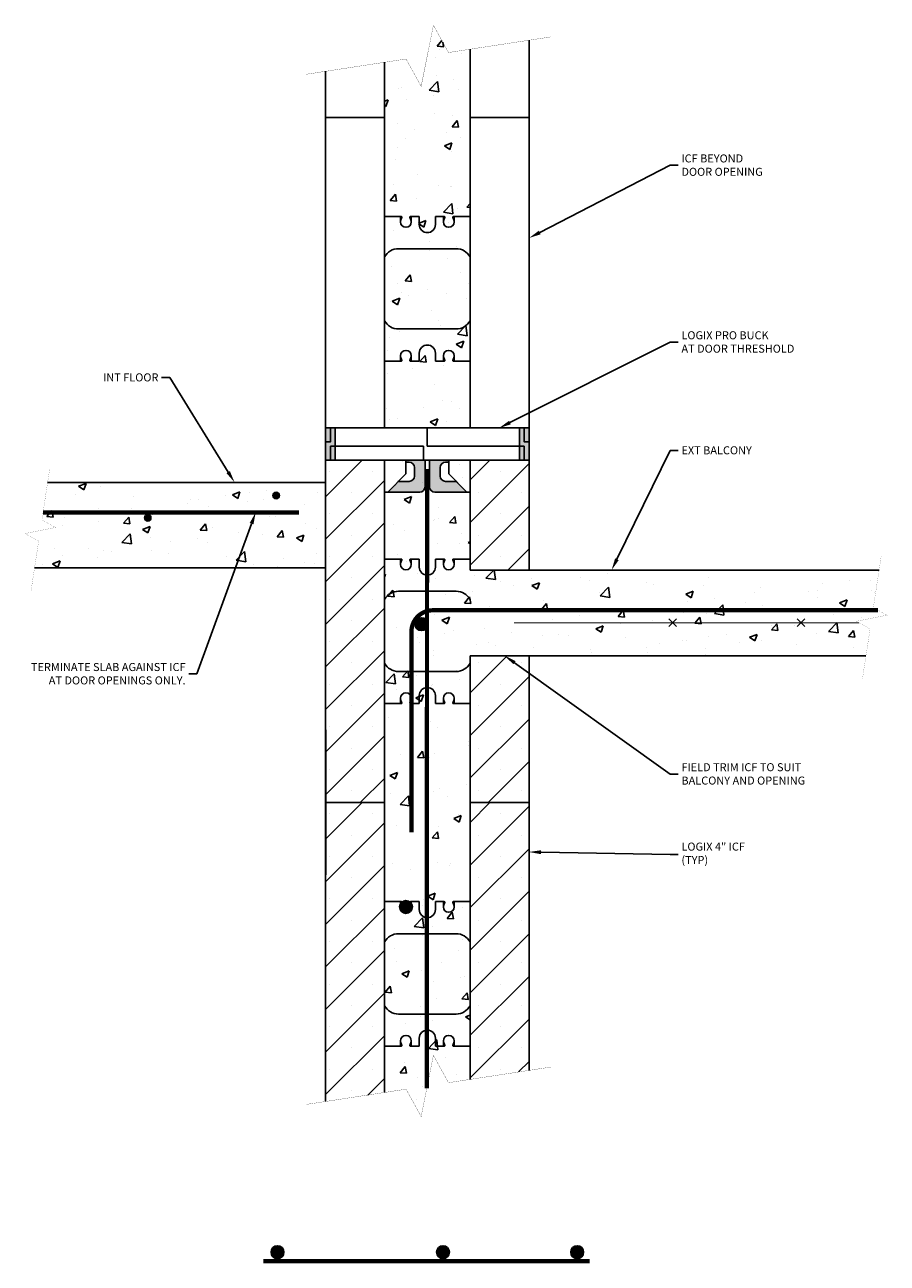
# Model space of a CAD drawing. Units: inches. Extents: x 746 to 786.2, y 477.7 to 535.5.
import ezdxf
from ezdxf import colors
from ezdxf.entities.mleader import LeaderData, LeaderLine
from ezdxf.math import Vec2, Vec3

# ---------------------------------------------------------------- set-up
doc = ezdxf.new("R2010")
doc.units = ezdxf.units.IN
doc.header["$MEASUREMENT"] = 0
for name, color, linetype in [('Block', 1, 'Continuous'), ('conc', 8, 'Continuous'), ('ICF Outline', 7, 'Continuous'), ('Web', 6, 'Continuous')]:
    doc.layers.add(name, color=color, linetype=linetype)
doc.layers.add('Dim', color=7, linetype='Continuous', lineweight=25)
doc.layers.add('ICF Hatch', color=1, linetype='Continuous', lineweight=0)
doc.styles.add('Annotative', font='arial.ttf', dxfattribs={"height": 0.0625})

msp = doc.modelspace()

# ---------------------------------------------------------------- hatches: boundary and pattern name
at = {"layer": 'Block'}
h = msp.add_hatch(color=0, dxfattribs=at)
h.dxf.hatch_style = 1
h.paths.add_polyline_path([(760.018, 516.698), (760.468, 516.698), (760.468, 515.198), (760.018, 515.198)])
h = msp.add_hatch(color=0, dxfattribs=at)
h.dxf.hatch_style = 1
h.paths.add_polyline_path([(769.068, 516.698), (769.518, 516.698), (769.518, 515.198), (769.068, 515.198)])
h = msp.add_hatch(color=0, dxfattribs=at)
h.dxf.hatch_style = 1
edge = h.paths.add_edge_path()
edge.add_line((762.918, 513.698), (764.412, 513.698))
edge.add_arc((764.412, 513.948), 0.25, 270, 360)
edge.add_line((764.662, 513.948), (764.662, 515.198))
edge.add_line((764.662, 515.198), (763.768, 515.198))
edge.add_line((763.768, 515.198), (763.768, 515.103))
edge.add_line((763.768, 515.103), (763.917, 515.103))
edge.add_arc((763.917, 514.853), 0.25, 360, 450, ccw=False)
edge.add_line((764.167, 514.853), (764.167, 514.454))
edge.add_arc((763.917, 514.454), 0.25, 270, 360, ccw=False)
edge.add_line((763.917, 514.204), (763.423, 514.204))
edge.add_line((763.423, 514.204), (762.918, 513.698))
h = msp.add_hatch(color=0, dxfattribs=at)
h.dxf.hatch_style = 1
edge = h.paths.add_edge_path()
edge.add_line((766.618, 513.698), (765.123, 513.698))
edge.add_arc((765.123, 513.948), 0.25, 180, 270, ccw=False)
edge.add_line((764.873, 513.948), (764.873, 515.198))
edge.add_line((764.873, 515.198), (765.768, 515.198))
edge.add_line((765.768, 515.198), (765.768, 515.103))
edge.add_line((765.768, 515.103), (765.618, 515.103))
edge.add_arc((765.618, 514.853), 0.25, 90, 180)
edge.add_line((765.368, 514.853), (765.368, 514.454))
edge.add_arc((765.618, 514.454), 0.25, 180, 270)
edge.add_line((765.618, 514.204), (766.112, 514.204))
edge.add_line((766.112, 514.204), (766.618, 513.698))
at = {"layer": 'conc'}
h = msp.add_hatch(dxfattribs=at)
h.set_pattern_fill('AR-CONC', color=256, scale=0.5, style=0)
h.set_pattern_definition([(50, (-11615.9957, -2315.6336), (3.5863009, -0.3137607), [0.375, -4.125]), (355, (-11615.9957, -2315.6336), (-0.6937567, 3.7609607), [0.3, -3.3]), (100.451444, (-11615.697, -2315.6597), (2.8925442, 3.4472), [0.318701, -3.5057106]), (46.1842, (-11615.9957, -2314.6336), (5.3362067, -0.8275964), [0.5625, -6.1875]), (96.635635, (-11615.551, -2314.7026), (4.6733097, 4.870593), [0.4780517, -5.2585688]), (351.184164, (-11615.9957, -2314.6336), (4.6733097, 4.870593), [0.45, -4.95]), (21, (-11615.4957, -2314.8836), (2.98453526, -2.01309445), [0.375, -4.125]), (326, (-11615.4957, -2314.8836), (1.2165767, 3.6257502), [0.3, -3.3]), (71.451445, (-11615.247, -2315.0513), (4.2011119, 1.6126558), [0.318701, -3.5057106]), (37.5, (-11615.9957, -2315.6336), (0.06079928, 1.66446927), [0, -3.26, 0, -3.35, 0, -3.3125]), (7.5, (-11615.9957, -2315.6336), (1.31534769, 1.97205856), [0, -1.91, 0, -3.185, 0, -1.2625]), (327.5, (-11617.1107, -2315.6336), (2.66911218, -0.11277436), [0, -1.25, 0, -3.9, 0, -5.175]), (317.5, (-11617.6107, -2315.6336), (2.91593085, 0.5005249), [0, -1.625, 0, -2.59, 0, -3.675])])
h.paths.add_polyline_path([(762.768, 516.698), (766.768, 516.698), (766.768, 534.391), (765.754, 534.236), (765.053, 535.518), (764.479, 532.651), (763.777, 533.934), (762.768, 533.779)])
h.paths.add_polyline_path([(785.601, 508.305), (785.87, 510.061), (766.768, 510.061), (766.768, 515.198), (762.768, 515.198), (762.768, 485.658), (763.777, 485.813), (764.479, 484.53), (765.053, 487.397), (765.754, 486.115), (766.768, 486.27), (766.768, 506.061), (785.253, 506.028), (785.45, 507.317), (784.809, 507.668), (786.243, 507.954)])
h = msp.add_hatch(dxfattribs=at)
h.set_pattern_fill('AR-CONC', color=256, scale=0.5, style=0)
h.set_pattern_definition([(50, (-65.077, -1.0396), (3.586301, -0.313761), [0.375, -4.125]), (355, (-65.077, -1.0396), (-0.693757, 3.76096), [0.3, -3.3]), (100.45144, (-64.7783, -1.0657), (2.892544, 3.4472), [0.318701, -3.50571]), (46.1842, (-65.077, -0.0396), (5.336207, -0.827596), [0.5625, -6.1875]), (96.63564, (-64.6324, -0.1085), (4.67331, 4.870593), [0.478052, -5.25857]), (351.18416, (-65.077, -0.0396), (4.67331, 4.870593), [0.45, -4.95]), (21, (-64.577, -0.2896), (2.984535, -2.0130945), [0.375, -4.125]), (326, (-64.577, -0.2896), (1.216577, 3.62575), [0.3, -3.3]), (71.45144, (-64.3284, -0.4573), (4.201112, 1.612656), [0.318701, -3.50571]), (37.5, (-65.0771, -1.0396), (0.0607993, 1.6644693), [0, -3.26, 0, -3.35, 0, -3.3125]), (7.5, (-65.0771, -1.0396), (1.3153477, 1.9720586), [0, -1.91, 0, -3.185, 0, -1.2625]), (327.5, (-66.1921, -1.0396), (2.6691122, -0.1127744), [0, -1.25, 0, -3.9, 0, -5.175]), (317.5, (-66.6921, -1.0396), (2.915931, 0.500525), [0, -1.625, 0, -2.59, 0, -3.675])])
h.paths.add_polyline_path([(747.405, 512.052), (746.427, 511.856), (746.421, 510.158), (760.018, 510.158), (760.018, 514.158), (747.032, 514.158), (746.764, 512.402)])
at = {"layer": 'Dim', "ltscale": 0.01}
h = msp.add_hatch(color=256, dxfattribs=at)
edge = h.paths.add_edge_path()
edge.add_arc((757.709, 513.542), 0.15, 0, 360)
h = msp.add_hatch(color=256, dxfattribs=at)
edge = h.paths.add_edge_path()
edge.add_arc((751.709, 512.502), 0.15, 0, 360)
h = msp.add_hatch(color=256, dxfattribs=at)
edge = h.paths.add_edge_path()
edge.add_arc((764.494, 507.532), 0.3, 0, 360)
h = msp.add_hatch(color=256, dxfattribs=at)
edge = h.paths.add_edge_path()
edge.add_arc((763.768, 494.323), 0.3, 0, 360)
h = msp.add_hatch(color=256, dxfattribs=at)
edge = h.paths.add_edge_path()
edge.add_arc((757.768, 478.198), 0.3, 0, 360)
h = msp.add_hatch(color=256, dxfattribs=at)
edge = h.paths.add_edge_path()
edge.add_arc((765.503, 478.198), 0.3, 0, 360)
h = msp.add_hatch(color=256, dxfattribs=at)
edge = h.paths.add_edge_path()
edge.add_arc((771.768, 478.198), 0.3, 0, 360)
at = {"layer": 'ICF Hatch'}
h = msp.add_hatch(dxfattribs=at)
h.set_pattern_fill('SACNCR', color=256, scale=15, style=0)
h.set_pattern_definition([(45, (749.2703, 492.7972), (-0.99437, 0.99437), []), (45, (750.2647, 492.7972), (-0.99437, 0.99437), [0, -1.40625])])
h.paths.add_polyline_path([(762.768, 499.198), (760.018, 499.198), (760.018, 515.198), (762.768, 515.198)])
h.paths.add_polyline_path([(766.768, 510.061), (769.518, 510.061), (769.518, 515.198), (766.768, 515.198)])
h.paths.add_polyline_path([(769.518, 506.061), (766.768, 506.061), (766.768, 499.198), (769.518, 499.198)])
h = msp.add_hatch(dxfattribs=at)
h.set_pattern_fill('SACNCR', color=256, scale=15, style=0)
h.set_pattern_definition([(45, (749.2703, 476.7972), (-0.99437, 0.99437), []), (45, (750.2647, 476.7972), (-0.99437, 0.99437), [0, -1.40625])])
h.paths.add_polyline_path([(766.768, 486.27), (769.518, 486.69), (769.518, 499.198), (766.768, 499.198)])
h.paths.add_polyline_path([(760.018, 485.238), (762.768, 485.658), (762.768, 499.198), (760.018, 499.198)])

# ---------------------------------------------------------------- linework, layer by layer
at = {"layer": 'Block', "color": 7}
for p, q in [((760.468, 516.698), (769.068, 516.698)), ((764.76, 515.848), (764.76, 516.698)), ((760.468, 515.848), (764.596, 515.848)), ((764.596, 515.198), (764.596, 515.847)), ((764.76, 515.848), (769.068, 515.848)), ((760.468, 515.198), (762.768, 515.198)), ((762.768, 513.698), (762.768, 515.198)), ((763.768, 515.198), (764.643, 515.198)), ((763.768, 514.549), (763.768, 515.198)), ((765.768, 514.549), (765.768, 515.198)), ((766.768, 515.198), (769.068, 515.198)), ((766.768, 513.698), (766.768, 515.198)), ((762.768, 513.698), (762.918, 513.698)), ((766.768, 513.698), (766.618, 513.698))]:
    msp.add_line(p, q, dxfattribs=at)
at = {"layer": 'Block', "color": 0}
msp.add_line((764.643, 515.198), (764.893, 515.198), dxfattribs=at)
at = {"layer": 'Dim'}
for p, q in [((762.768, 515.198), (766.768, 515.198)), ((764.873, 515.198), (765.768, 515.198)), ((765.768, 515.103), (765.618, 515.103)), ((765.768, 515.198), (765.768, 515.103)), ((763.768, 514.549), (762.918, 513.698)), ((765.768, 514.549), (766.618, 513.698)), ((760.018, 514.158), (747.032, 514.158)), ((765.618, 514.204), (766.112, 514.204)), ((766.112, 514.204), (766.618, 513.698)), ((766.618, 513.698), (765.123, 513.698)), ((760.018, 510.158), (746.421, 510.158))]:
    msp.add_line(p, q, dxfattribs=at)
at = {"layer": 'Dim', "ltscale": 0.01}
for p, q in [((766.768, 510.061), (785.87, 510.061)), ((760.022, 495.827), (760.018, 509.404)), ((776.047, 507.777), (776.4, 507.423)), ((776.047, 507.423), (776.4, 507.777)), ((782.047, 507.777), (782.4, 507.423)), ((782.047, 507.423), (782.4, 507.777)), ((766.768, 506.061), (785.258, 506.061))]:
    msp.add_line(p, q, dxfattribs=at)
at = {"layer": 'Dim', "linetype": 'Continuous'}
for points, const_width in [([(759.109, 533.22), (763.777, 533.934), (764.479, 532.651), (765.053, 535.518), (765.754, 534.236), (770.526, 534.965)], 0.01), ([(746.256, 509.08), (746.613, 511.414), (745.972, 511.765), (747.405, 512.052), (746.764, 512.402), (747.129, 514.788)], 0.005), ([(785.093, 504.982), (785.45, 507.317), (784.809, 507.668), (786.243, 507.954), (785.601, 508.305), (785.966, 510.691)], 0.005), ([(759.109, 485.099), (763.777, 485.813), (764.479, 484.53), (765.053, 487.397), (765.754, 486.115), (770.526, 486.844)], 0.01)]:
    msp.add_lwpolyline(points, dxfattribs=dict(at, const_width=const_width))
at = {"layer": 'Dim', "ltscale": 0.01}
for points, const_width in [([(764.756, 514.781), (764.744, 485.855)], 0.2), ([(746.818, 512.756), (758.778, 512.756)], 0.2), ([(768.822, 507.6), (784.933, 507.6)], 0.05), ([(757.105, 477.782), (772.357, 477.782)], 0.2)]:
    msp.add_lwpolyline(points, dxfattribs=dict(at, const_width=const_width))
at = {"layer": 'Dim', "ltscale": 0.01, "const_width": 0.2}
msp.add_lwpolyline([(785.825, 508.183), (765.025, 508.183, 0.414214), (764.025, 507.183), (764.025, 497.817)], format="xyb", dxfattribs=at)
at = {"layer": 'Dim', "ltscale": 0.01}
for centre, radius in [((757.709, 513.542), 0.15), ((751.709, 512.502), 0.15), ((764.494, 507.532), 0.3), ((763.768, 494.323), 0.3), ((757.768, 478.198), 0.3), ((765.503, 478.198), 0.3), ((771.768, 478.198), 0.3)]:
    msp.add_circle(centre, radius, dxfattribs=at)
at = {"layer": 'ICF Outline'}
for p, q in [((769.518, 534.811), (769.518, 531.198)), ((766.768, 534.391), (766.768, 531.198)), ((762.768, 533.779), (762.768, 531.198)), ((760.018, 531.198), (760.018, 533.359)), ((762.768, 531.198), (760.018, 531.198)), ((760.018, 515.198), (760.018, 531.198)), ((760.018, 531.198), (762.768, 531.198)), ((762.768, 531.198), (762.768, 516.698)), ((769.518, 531.198), (766.768, 531.198)), ((766.768, 531.198), (766.768, 516.698)), ((766.768, 531.198), (769.518, 531.198)), ((769.518, 531.198), (769.518, 515.198)), ((760.018, 499.198), (760.018, 515.198)), ((760.018, 515.198), (762.768, 515.198)), ((762.768, 515.198), (760.018, 515.198)), ((762.768, 515.198), (762.768, 499.198)), ((766.768, 515.198), (766.768, 510.061)), ((766.768, 515.198), (769.518, 515.198)), ((769.518, 515.198), (766.768, 515.198)), ((769.518, 515.198), (769.518, 510.061)), ((766.768, 506.061), (766.768, 499.198)), ((769.518, 506.061), (769.518, 499.198)), ((762.768, 499.198), (760.018, 499.198)), ((760.018, 485.238), (760.018, 499.198)), ((760.018, 499.198), (762.768, 499.198)), ((762.768, 499.198), (762.768, 485.658)), ((769.518, 499.198), (766.768, 499.198)), ((766.768, 499.198), (766.768, 486.27)), ((766.768, 499.198), (769.518, 499.198)), ((769.518, 499.198), (769.518, 486.69))]:
    msp.add_line(p, q, dxfattribs=at)
at = {"layer": 'Web'}
for p, q in [((762.768, 526.573), (763.561, 526.573)), ((763.518, 526.323), (763.518, 526.573)), ((763.518, 526.376), (763.579, 526.545)), ((763.574, 526.565), (763.578, 526.558)), ((764.018, 526.376), (763.956, 526.545)), ((763.962, 526.565), (763.957, 526.558)), ((764.393, 526.573), (763.975, 526.573)), ((764.018, 526.323), (764.018, 526.573)), ((764.393, 526.198), (764.393, 526.573)), ((765.143, 526.573), (765.561, 526.573)), ((765.143, 526.198), (765.143, 526.573)), ((765.518, 526.323), (765.518, 526.573)), ((765.518, 526.376), (765.579, 526.545)), ((765.574, 526.565), (765.578, 526.558)), ((766.018, 526.376), (765.956, 526.545)), ((765.962, 526.565), (765.957, 526.558)), ((766.768, 526.573), (765.975, 526.573)), ((766.018, 526.323), (766.018, 526.573)), ((766.113, 525.073), (763.423, 525.073)), ((766.113, 521.323), (763.423, 521.323)), ((764.393, 520.198), (764.393, 519.823)), ((765.143, 520.198), (765.143, 519.823)), ((762.768, 519.823), (763.561, 519.823)), ((763.518, 520.073), (763.518, 519.823)), ((763.518, 520.02), (763.579, 519.851)), ((763.574, 519.83), (763.578, 519.838)), ((764.018, 520.02), (763.956, 519.851)), ((763.962, 519.83), (763.957, 519.838)), ((764.393, 519.823), (763.975, 519.823)), ((764.018, 520.073), (764.018, 519.823)), ((765.143, 519.823), (765.561, 519.823)), ((765.518, 520.073), (765.518, 519.823)), ((765.518, 520.02), (765.579, 519.851)), ((765.574, 519.83), (765.578, 519.838)), ((766.018, 520.02), (765.956, 519.851)), ((765.962, 519.83), (765.957, 519.838)), ((766.768, 519.823), (765.975, 519.823)), ((766.018, 520.073), (766.018, 519.823)), ((762.768, 510.573), (763.561, 510.573)), ((763.518, 510.323), (763.518, 510.573)), ((763.518, 510.376), (763.579, 510.545)), ((763.574, 510.565), (763.578, 510.558)), ((764.018, 510.376), (763.956, 510.545)), ((763.962, 510.565), (763.957, 510.558)), ((764.393, 510.573), (763.975, 510.573)), ((764.018, 510.323), (764.018, 510.573)), ((764.393, 510.198), (764.393, 510.573)), ((765.143, 510.573), (765.561, 510.573)), ((765.143, 510.198), (765.143, 510.573)), ((765.518, 510.323), (765.518, 510.573)), ((765.518, 510.376), (765.579, 510.545)), ((765.574, 510.565), (765.578, 510.558)), ((766.018, 510.376), (765.956, 510.545)), ((765.962, 510.565), (765.957, 510.558)), ((766.768, 510.573), (765.975, 510.573)), ((766.018, 510.323), (766.018, 510.573)), ((766.113, 509.073), (763.423, 509.073)), ((766.113, 505.323), (763.423, 505.323)), ((763.518, 504.073), (763.518, 503.823)), ((763.518, 504.02), (763.579, 503.851)), ((764.018, 504.02), (763.956, 503.851)), ((764.018, 504.073), (764.018, 503.823)), ((764.393, 504.198), (764.393, 503.823)), ((765.143, 504.198), (765.143, 503.823)), ((765.518, 504.073), (765.518, 503.823)), ((765.518, 504.02), (765.579, 503.851)), ((766.018, 504.02), (765.956, 503.851)), ((766.018, 504.073), (766.018, 503.823)), ((762.768, 503.823), (763.561, 503.823)), ((763.574, 503.83), (763.578, 503.838)), ((763.962, 503.83), (763.957, 503.838)), ((764.393, 503.823), (763.975, 503.823)), ((765.143, 503.823), (765.561, 503.823)), ((765.574, 503.83), (765.578, 503.838)), ((765.962, 503.83), (765.957, 503.838)), ((766.768, 503.823), (765.975, 503.823)), ((762.768, 494.573), (763.561, 494.573)), ((763.518, 494.323), (763.518, 494.573)), ((763.518, 494.376), (763.579, 494.545)), ((763.574, 494.565), (763.578, 494.558)), ((764.018, 494.376), (763.956, 494.545)), ((763.962, 494.565), (763.957, 494.558)), ((764.393, 494.573), (763.975, 494.573)), ((764.018, 494.323), (764.018, 494.573)), ((764.393, 494.198), (764.393, 494.573)), ((765.143, 494.573), (765.561, 494.573)), ((765.143, 494.198), (765.143, 494.573)), ((765.518, 494.323), (765.518, 494.573)), ((765.518, 494.376), (765.579, 494.545)), ((765.574, 494.565), (765.578, 494.558)), ((766.018, 494.376), (765.956, 494.545)), ((765.962, 494.565), (765.957, 494.558)), ((766.768, 494.573), (765.975, 494.573)), ((766.018, 494.323), (766.018, 494.573)), ((766.113, 493.073), (763.423, 493.073)), ((766.113, 489.323), (763.423, 489.323)), ((762.768, 487.823), (763.561, 487.823)), ((763.518, 488.073), (763.518, 487.823)), ((763.518, 488.02), (763.579, 487.851)), ((763.574, 487.83), (763.578, 487.838)), ((764.018, 488.02), (763.956, 487.851)), ((763.962, 487.83), (763.957, 487.838)), ((764.393, 487.823), (763.975, 487.823)), ((764.018, 488.073), (764.018, 487.823)), ((764.393, 488.198), (764.393, 487.823)), ((765.143, 488.198), (765.143, 487.823)), ((765.143, 487.823), (765.561, 487.823)), ((765.518, 488.073), (765.518, 487.823)), ((765.518, 488.02), (765.579, 487.851)), ((765.574, 487.83), (765.578, 487.838)), ((766.018, 488.02), (765.956, 487.851)), ((765.962, 487.83), (765.957, 487.838)), ((766.768, 487.823), (765.975, 487.823)), ((766.018, 488.073), (766.018, 487.823))]:
    msp.add_line(p, q, dxfattribs=at)
at = {"layer": 'Web', "color": 7}
for p, q in [((760.018, 516.698), (760.018, 515.198)), ((760.238, 516.698), (760.468, 516.698)), ((760.468, 515.848), (760.468, 516.698)), ((769.068, 515.848), (769.068, 516.698)), ((769.298, 516.698), (769.068, 516.698)), ((769.518, 516.698), (769.518, 515.198)), ((760.018, 515.198), (760.248, 515.198)), ((763.917, 515.103), (763.768, 515.103)), ((764.662, 515.198), (764.662, 513.948)), ((764.873, 513.948), (764.873, 515.198)), ((764.873, 515.198), (764.873, 513.948)), ((765.618, 515.103), (765.768, 515.103)), ((769.518, 515.198), (769.288, 515.198)), ((764.167, 514.853), (764.167, 514.454)), ((765.368, 514.853), (765.368, 514.454)), ((763.423, 514.204), (763.392, 514.204)), ((763.917, 514.204), (763.423, 514.204)), ((765.618, 514.204), (766.112, 514.204)), ((766.112, 514.204), (766.143, 514.204)), ((764.412, 513.698), (762.918, 513.698)), ((765.123, 513.698), (766.618, 513.698))]:
    msp.add_line(p, q, dxfattribs=at)
at = {"layer": 'Web', "color": 9}
for p, q in [((760.248, 515.848), (760.468, 515.848)), ((769.288, 515.848), (769.068, 515.848))]:
    msp.add_line(p, q, dxfattribs=at)
for points in [[(760.018, 516.698), (760.238, 516.698), (760.238, 516.048), (760.018, 516.048)], [(769.518, 516.698), (769.298, 516.698), (769.298, 516.048), (769.518, 516.048)]]:
    msp.add_lwpolyline(points, close=True, dxfattribs=at)
for points in [[(760.468, 515.848), (760.468, 515.198), (760.248, 515.198), (760.248, 515.848)], [(769.068, 515.848), (769.068, 515.198), (769.288, 515.198), (769.288, 515.848)]]:
    msp.add_lwpolyline(points, dxfattribs=at)
at = {"layer": 'Web'}
for centre, radius, start, end in [((763.561, 526.558), 0.015, 30, 90), ((763.565, 526.55), 0.015, 340, 30), ((763.97, 526.55), 0.015, 150, 200), ((763.975, 526.558), 0.015, 90, 150), ((765.561, 526.558), 0.015, 30, 90), ((765.565, 526.55), 0.015, 340, 30), ((765.97, 526.55), 0.015, 150, 200), ((765.975, 526.558), 0.015, 90, 150), ((763.768, 526.323), 0.25, 180, 0), ((764.768, 526.198), 0.375, 180, 0), ((765.768, 526.323), 0.25, 180, 0), ((763.423, 524.323), 0.75, 90, 150.84834), ((766.113, 524.323), 0.75, 29.15166, 90), ((763.423, 522.073), 0.75, 209.15166, 270), ((766.113, 522.073), 0.75, 270, 330.84834), ((763.768, 520.073), 0.25, 0, 180), ((764.768, 520.198), 0.375, 0, 180), ((765.768, 520.073), 0.25, 0, 180), ((763.561, 519.838), 0.015, 270, 330), ((763.565, 519.846), 0.015, 330, 20), ((763.97, 519.846), 0.015, 160, 210), ((763.975, 519.838), 0.015, 210, 270), ((765.561, 519.838), 0.015, 270, 330), ((765.565, 519.846), 0.015, 330, 20), ((765.97, 519.846), 0.015, 160, 210), ((765.975, 519.838), 0.015, 210, 270), ((763.768, 510.323), 0.25, 180, 0), ((763.561, 510.558), 0.015, 30, 90), ((763.565, 510.55), 0.015, 340, 30), ((763.97, 510.55), 0.015, 150, 200), ((763.975, 510.558), 0.015, 90, 150), ((765.768, 510.323), 0.25, 180, 0), ((765.561, 510.558), 0.015, 30, 90), ((765.565, 510.55), 0.015, 340, 30), ((765.97, 510.55), 0.015, 150, 200), ((765.975, 510.558), 0.015, 90, 150), ((764.768, 510.198), 0.375, 180, 0), ((763.423, 508.323), 0.75, 90, 150.84834), ((766.113, 508.323), 0.75, 29.15166, 90), ((763.423, 506.073), 0.75, 209.15166, 270), ((766.113, 506.073), 0.75, 270, 330.84834), ((764.768, 504.198), 0.375, 0, 180), ((763.768, 504.073), 0.25, 0, 180), ((765.768, 504.073), 0.25, 0, 180), ((763.561, 503.838), 0.015, 270, 330), ((763.565, 503.846), 0.015, 330, 20), ((763.97, 503.846), 0.015, 160, 210), ((763.975, 503.838), 0.015, 210, 270), ((765.561, 503.838), 0.015, 270, 330), ((765.565, 503.846), 0.015, 330, 20), ((765.97, 503.846), 0.015, 160, 210), ((765.975, 503.838), 0.015, 210, 270), ((763.768, 494.323), 0.25, 180, 0), ((763.561, 494.558), 0.015, 30, 90), ((763.565, 494.55), 0.015, 340, 30), ((763.97, 494.55), 0.015, 150, 200), ((763.975, 494.558), 0.015, 90, 150), ((764.768, 494.198), 0.375, 180, 0), ((765.768, 494.323), 0.25, 180, 0), ((765.561, 494.558), 0.015, 30, 90), ((765.565, 494.55), 0.015, 340, 30), ((765.97, 494.55), 0.015, 150, 200), ((765.975, 494.558), 0.015, 90, 150), ((763.423, 492.323), 0.75, 90, 150.84834), ((766.113, 492.323), 0.75, 29.15166, 90), ((763.423, 490.073), 0.75, 209.15166, 270), ((766.113, 490.073), 0.75, 270, 330.84834), ((763.768, 488.073), 0.25, 0, 180), ((764.768, 488.198), 0.375, 0, 180), ((765.768, 488.073), 0.25, 0, 180), ((763.561, 487.838), 0.015, 270, 330), ((763.565, 487.846), 0.015, 330, 20), ((763.97, 487.846), 0.015, 160, 210), ((763.975, 487.838), 0.015, 210, 270), ((765.561, 487.838), 0.015, 270, 330), ((765.565, 487.846), 0.015, 330, 20), ((765.97, 487.846), 0.015, 160, 210), ((765.975, 487.838), 0.015, 210, 270)]:
    msp.add_arc(centre, radius, start, end, dxfattribs=at)
at = {"layer": 'Web', "color": 7}
for centre, start, end in [((763.917, 514.853), 0, 90), ((765.618, 514.853), 90, 180), ((763.917, 514.454), 270, 0), ((765.618, 514.454), 180, 270), ((764.412, 513.948), 270, 0), ((765.123, 513.948), 180, 270)]:
    msp.add_arc(centre, 0.25, start, end, dxfattribs=at)

# ---------------------------------------------------------------- leaders
at = {"layer": 'Dim'}
ml = msp.add_multileader_mtext('Standard', dxfattribs=at)
ml.set_content('ICF BEYOND\\PDOOR OPENING', color=256, style='Annotative')
ml.set_leader_properties()
ml.build(insert=Vec2(0, 0))
ml.multileader.update_dxf_attribs({"text_left_attachment_type": 2, "text_right_attachment_type": 2, "dogleg_length": 0.0625, "arrow_head_size": 0.562, "scale": 6})
ctx = ml.context
ctx.base_point, ctx.scale, ctx.char_height, ctx.arrow_head_size, ctx.landing_gap_size, ctx.plane_origin = Vec3(776.487, 528.967), 6, 0.375, 0.562, 0.15, Vec3(783.442, 523.001)
ctx.left_attachment, ctx.right_attachment = 2, 2
notes = []
notes.append((ctx, [(0, (1, 1, 0), (776.112, 528.967), (1, 0), 0.375, [(0, [(769.518, 525.571)], 0, [])])]))
ctx.mtext.insert, ctx.mtext.flow_direction = Vec3(776.637, 529.477), 5
ml = msp.add_multileader_mtext('Standard', dxfattribs=at)
ml.set_content('LOGIX PRO BUCK\\PAT DOOR THRESHOLD', color=256, style='Annotative')
ml.set_leader_properties()
ml.build(insert=Vec2(0, 0))
ml.multileader.update_dxf_attribs({"text_left_attachment_type": 2, "text_right_attachment_type": 2, "dogleg_length": 0.0625, "arrow_head_size": 0.562, "scale": 6})
ctx = ml.context
ctx.base_point, ctx.scale, ctx.char_height, ctx.arrow_head_size, ctx.landing_gap_size, ctx.plane_origin = Vec3(776.487, 520.706), 6, 0.375, 0.562, 0.15, Vec3(783.442, 517.479)
ctx.left_attachment, ctx.right_attachment = 2, 2
notes.append((ctx, [(0, (1, 1, 0), (776.112, 520.706), (1, 0), 0.375, [(0, [(768.125, 516.698)], 0, [])])]))
ctx.mtext.insert, ctx.mtext.flow_direction = Vec3(776.637, 521.216), 5
ml = msp.add_multileader_mtext('Standard', dxfattribs=at)
ml.set_content('INT FLOOR', color=256, style='Annotative')
ml.set_leader_properties()
ml.build(insert=Vec2(0, 0))
ml.multileader.update_dxf_attribs({"text_left_attachment_type": 2, "text_right_attachment_type": 2, "dogleg_length": 0.0625, "arrow_head_size": 0.562, "scale": 6})
ctx = ml.context
ctx.base_point, ctx.scale, ctx.char_height, ctx.arrow_head_size, ctx.landing_gap_size, ctx.plane_origin = Vec3(749.319, 519.055), 6, 0.375, 0.562, 0.15, Vec3(743.629, 524.839)
ctx.left_attachment, ctx.right_attachment, ctx.text_align_type = 2, 2, 2
notes.append((ctx, [(1, (1, 1, 0), (752.733, 519.055), (-1, 0), 0.375, [(0, [(755.763, 514.158)], 0, [])])]))
ctx.mtext.insert, ctx.mtext.alignment, ctx.mtext.flow_direction = Vec3(752.208, 519.249), 3, 5
ml = msp.add_multileader_mtext('Standard', dxfattribs=at)
ml.set_content('EXT BALCONY', color=256, style='Annotative')
ml.set_leader_properties()
ml.build(insert=Vec2(0, 0))
ml.multileader.update_dxf_attribs({"text_left_attachment_type": 2, "text_right_attachment_type": 2, "dogleg_length": 0.0625, "arrow_head_size": 0.562, "scale": 6})
ctx = ml.context
ctx.base_point, ctx.scale, ctx.char_height, ctx.arrow_head_size, ctx.landing_gap_size, ctx.plane_origin = Vec3(776.487, 515.649), 6, 0.375, 0.562, 0.15, Vec3(783.442, 510.061)
ctx.left_attachment, ctx.right_attachment = 2, 2
notes.append((ctx, [(0, (1, 1, 0), (776.112, 515.649), (1, 0), 0.375, [(0, [(773.376, 510.061)], 0, [])])]))
ctx.mtext.insert, ctx.mtext.flow_direction = Vec3(776.637, 515.843), 5
ml = msp.add_multileader_mtext('Standard', dxfattribs=at)
ml.set_content('TERMINATE SLAB AGAINST ICF\\PAT DOOR OPENINGS ONLY.', color=256, style='Annotative')
ml.set_leader_properties()
ml.build(insert=Vec2(0, 0))
ml.multileader.update_dxf_attribs({"text_left_attachment_type": 2, "text_right_attachment_type": 2, "dogleg_length": 0.0625, "arrow_head_size": 0.562, "scale": 6})
ctx = ml.context
ctx.base_point, ctx.scale, ctx.char_height, ctx.arrow_head_size, ctx.landing_gap_size, ctx.plane_origin = Vec3(745.416, 505.209), 6, 0.375, 0.562, 0.15, Vec3(740.865, 514.154)
ctx.left_attachment, ctx.right_attachment, ctx.text_align_type = 2, 2, 2
notes.append((ctx, [(1, (1, 1, 0), (754.001, 505.209), (-1, 0), 0.375, [(0, [(756.752, 512.756)], 0, [])])]))
ctx.mtext.insert, ctx.mtext.alignment, ctx.mtext.flow_direction = Vec3(753.476, 505.719), 3, 5
ml = msp.add_multileader_mtext('Standard', dxfattribs=at)
ml.set_content('FIELD TRIM ICF TO SUIT \\PBALCONY AND OPENING', color=256, style='Annotative')
ml.set_leader_properties()
ml.build(insert=Vec2(0, 0))
ml.multileader.update_dxf_attribs({"text_left_attachment_type": 2, "text_right_attachment_type": 2, "dogleg_length": 0.0625, "arrow_head_size": 0.562, "scale": 6})
ctx = ml.context
ctx.base_point, ctx.scale, ctx.char_height, ctx.arrow_head_size, ctx.landing_gap_size, ctx.plane_origin = Vec3(776.487, 500.53), 6, 0.375, 0.562, 0.15, Vec3(773.144, 510.061)
ctx.left_attachment, ctx.right_attachment = 2, 2
notes.append((ctx, [(0, (1, 1, 0), (776.112, 500.53), (1, 0), 0.375, [(0, [(768.381, 506.061)], 0, [])])]))
ctx.mtext.insert, ctx.mtext.flow_direction = Vec3(776.637, 501.04), 5
ml = msp.add_multileader_mtext('Standard', dxfattribs=at)
ml.set_content('LOGIX 4" ICF\\P(TYP)', color=256, style='Annotative')
ml.set_leader_properties()
ml.build(insert=Vec2(0, 0))
ml.multileader.update_dxf_attribs({"text_left_attachment_type": 2, "text_right_attachment_type": 2, "dogleg_length": 0.0625, "arrow_head_size": 0.562, "scale": 6})
ctx = ml.context
ctx.base_point, ctx.scale, ctx.char_height, ctx.arrow_head_size, ctx.landing_gap_size, ctx.plane_origin = Vec3(776.487, 496.768), 6, 0.375, 0.562, 0.15, Vec3(773.144, 501.638)
ctx.left_attachment, ctx.right_attachment = 2, 2
notes.append((ctx, [(0, (1, 1, 0), (776.112, 496.768), (1, 0), 0.375, [(0, [(769.518, 496.892)], 0, [])])]))
ctx.mtext.insert, ctx.mtext.flow_direction = Vec3(776.637, 497.33), 5
for ctx, leaders in notes:
    for number, flags, end, landing, length, lines in leaders:
        leader = LeaderData()
        leader.index, (leader.has_last_leader_line, leader.has_dogleg_vector, leader.attachment_direction) = number, flags
        leader.last_leader_point, leader.dogleg_vector, leader.dogleg_length = Vec3(end), Vec3(landing), length
        for number, points, colour, breaks in lines:
            line = LeaderLine()
            line.index, line.vertices, line.color, line.breaks = number, Vec3.list(points), colors.encode_raw_color(colour), breaks
            leader.lines.append(line)
        ctx.leaders.append(leader)

doc.saveas('drawing.dxf')
